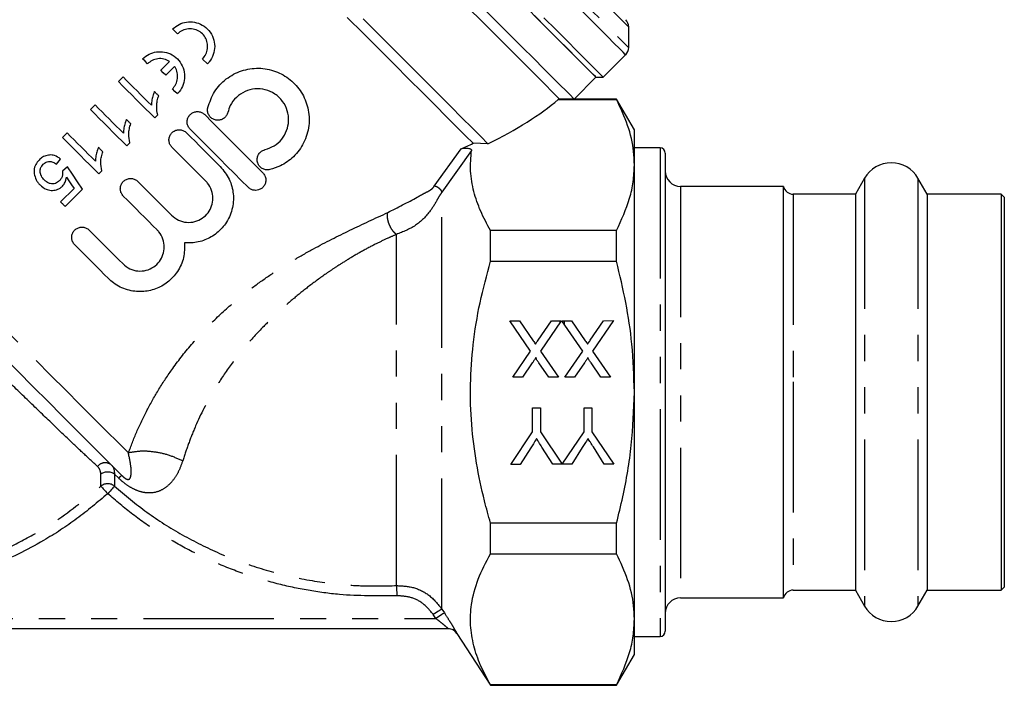
# Model space of a CAD drawing. Extents: x 11 to 372, y 98 to 289.
# Drawn here: x 45 to 93, y 196 to 229 of the extents above; entities that cross this region are included whole.
import ezdxf

# ---------------------------------------------------------------- set-up
doc = ezdxf.new("R2010")
doc.units = 0
doc.linetypes.add('PHANTOM', pattern=[12.7, 6.35, -1.27, 1.27, -1.27, 1.27, -1.27])
doc.layers.get('0').update_dxf_attribs({"linetype": 'CONTINUOUS'})

msp = doc.modelspace()

# ---------------------------------------------------------------- linework, layer by layer
at = {"color": 7, "linetype": 'CONTINUOUS'}
for p, q in [((74.714, 227.286), (74.714, 228.286)), ((51.951, 226.185), (52.377, 226.608)), ((54.216, 226.487), (53.976, 226.728)), ((73.476, 225.842), (74.567, 226.933)), ((52.62, 226.37), (52.191, 225.944)), ((50.112, 225.857), (49.885, 225.631)), ((72.064, 224.783), (73.123, 225.842)), ((73.123, 225.842), (73.476, 225.842)), ((71.354, 224.782), (71.286, 224.757)), ((71.286, 224.757), (74.124, 224.757)), ((72.061, 224.782), (71.354, 224.782)), ((74.124, 224.783), (72.064, 224.783)), ((74.99, 223.283), (74.124, 224.783)), ((74.124, 224.757), (74.124, 224.783)), ((48.752, 224.497), (48.525, 224.271)), ((51.653, 223.863), (51.799, 224.009)), ((74.99, 221.575), (74.99, 223.283)), ((47.392, 223.138), (47.166, 222.911)), ((50.293, 222.503), (50.439, 222.649)), ((67.869, 222.61), (67.141, 222.631)), ((76.24, 222.408), (74.99, 222.408)), ((46.871, 221.619), (47.075, 221.868)), ((76.49, 222.158), (76.49, 198.908)), ((47.415, 221.483), (47.166, 221.279)), ((74.99, 210.533), (74.99, 221.575)), ((48.933, 221.143), (49.079, 221.289)), ((86.191, 220.933), (85.743, 220.158)), ((89.236, 220.158), (88.789, 220.933)), ((47.728, 220.437), (47.075, 219.783)), ((47.302, 219.557), (48.14, 220.395)), ((82.24, 220.533), (77.24, 220.533)), ((82.24, 200.533), (82.24, 220.533)), ((85.743, 220.158), (82.724, 220.158)), ((85.743, 220.158), (85.743, 200.908)), ((92.84, 220.158), (89.236, 220.158)), ((89.236, 220.158), (89.236, 200.908)), ((92.99, 220.008), (92.84, 220.158)), ((92.84, 220.158), (92.84, 200.908)), ((92.99, 220.008), (92.99, 201.058)), ((67.99, 216.897), (67.99, 218.393)), ((74.124, 218.393), (67.99, 218.393)), ((74.124, 216.897), (74.124, 218.393)), ((67.99, 216.897), (74.124, 216.897)), ((68.928, 214.004), (69.396, 214.005)), ((69.945, 212.53), (68.928, 214.004)), ((69.396, 214.005), (70.066, 213.034)), ((70.308, 213.059), (70.958, 214.006)), ((71.431, 214.007), (70.416, 212.526)), ((70.958, 214.006), (71.431, 214.007)), ((71.381, 213.933), (71.379, 214.006)), ((71.466, 214.007), (71.934, 214.007)), ((72.484, 212.532), (71.466, 214.007)), ((71.571, 214.007), (71.575, 213.85)), ((71.934, 214.007), (72.604, 213.036)), ((72.847, 213.061), (73.496, 214.008)), ((73.969, 214.009), (72.954, 212.528)), ((73.496, 214.008), (73.969, 214.009)), ((69.071, 211.254), (69.945, 212.53)), ((70.416, 212.526), (71.292, 211.256)), ((71.61, 211.257), (72.484, 212.532)), ((72.954, 212.528), (73.831, 211.259)), ((70.023, 211.952), (69.545, 211.255)), ((70.825, 211.256), (70.345, 211.952)), ((72.561, 211.954), (72.083, 211.257)), ((73.364, 211.258), (72.883, 211.954)), ((69.545, 211.255), (69.071, 211.254)), ((71.292, 211.256), (70.825, 211.256)), ((72.083, 211.257), (71.61, 211.257)), ((73.831, 211.259), (73.364, 211.258)), ((74.99, 199.491), (74.99, 210.533)), ((70.037, 209.775), (70.425, 209.775)), ((70.038, 208.609), (70.037, 209.775)), ((70.425, 209.775), (70.426, 208.61)), ((72.54, 209.777), (72.928, 209.777)), ((72.541, 208.612), (72.54, 209.777)), ((72.928, 209.777), (72.929, 208.612)), ((68.982, 207.024), (70.038, 208.609)), ((70.426, 208.61), (71.48, 207.026)), ((71.485, 207.026), (72.541, 208.612)), ((72.929, 208.612), (73.988, 207.028)), ((69.952, 207.834), (69.441, 207.024)), ((71.026, 207.025), (70.492, 207.866)), ((72.456, 207.836), (71.944, 207.026)), ((73.529, 207.028), (72.995, 207.868)), ((69.441, 207.024), (68.982, 207.024)), ((71.48, 207.026), (71.026, 207.025)), ((71.944, 207.026), (71.485, 207.026)), ((73.988, 207.028), (73.529, 207.028)), ((74.124, 204.169), (67.99, 204.169)), ((67.99, 202.673), (67.99, 204.169)), ((74.124, 202.673), (74.124, 204.169)), ((67.99, 202.673), (74.124, 202.673)), ((82.724, 200.908), (85.743, 200.908)), ((85.743, 200.908), (86.191, 200.133)), ((88.789, 200.133), (89.236, 200.908)), ((89.236, 200.908), (92.84, 200.908)), ((92.84, 200.908), (92.99, 201.058)), ((77.24, 200.533), (82.24, 200.533)), ((74.99, 197.783), (74.99, 199.491)), ((65.934, 199.033), (37.865, 199.033)), ((66.352, 198.804), (67.99, 196.283)), ((74.99, 198.658), (76.24, 198.658)), ((74.124, 196.283), (74.99, 197.783)), ((67.99, 196.283), (67.99, 196.309)), ((74.124, 196.309), (67.99, 196.309)), ((67.99, 196.283), (74.124, 196.283)), ((74.124, 196.283), (74.124, 196.309))]:
    msp.add_line(p, q, dxfattribs=at)
at = {"color": 8, "linetype": 'PHANTOM'}
for p, q in [((65.255, 220.546), (66.556, 222.359)), ((76.24, 222.408), (76.24, 198.658)), ((67.066, 222.277), (65.628, 220.257)), ((86.191, 220.933), (86.191, 200.133)), ((88.789, 220.933), (88.789, 200.133)), ((77.24, 220.533), (77.24, 200.533)), ((65.628, 199.989), (65.628, 220.257)), ((82.724, 220.158), (82.724, 211.032)), ((63.413, 201.129), (63.413, 218.2)), ((82.724, 211.032), (82.724, 200.908)), ((49.037, 205.963), (49.037, 206.546)), ((49.9, 206.349), (49.693, 206.546)), ((49.693, 206.546), (49.693, 205.963)), ((65.628, 199.989), (65.748, 199.803)), ((38.403, 199.533), (65.329, 199.533)), ((65.329, 199.533), (65.209, 199.719))]:
    msp.add_line(p, q, dxfattribs=at)
at = {"color": 8, "linetype": 'PHANTOM', "flags": 128}
for points in [[(74.567, 226.933), (74.545, 226.955), (74.445, 227.055), (74.266, 227.234), (74.01, 227.49), (73.679, 227.821), (73.276, 228.224), (72.804, 228.696), (72.269, 229.231), (71.674, 229.826), (71.025, 230.475), (70.329, 231.171), (69.59, 231.909), (68.817, 232.683), (68.016, 233.484), (67.194, 234.306), (66.359, 235.141), (65.518, 235.982), (64.679, 236.821), (63.85, 237.65), (63.037, 238.463), (62.249, 239.251), (61.492, 240.007), (60.774, 240.726), (60.101, 241.399), (59.478, 242.021)], [(59.802, 242.198), (60.417, 241.583), (61.082, 240.918), (61.792, 240.208), (62.54, 239.46), (63.319, 238.681), (64.122, 237.878), (64.941, 237.058), (65.771, 236.229), (66.602, 235.398), (67.427, 234.573), (68.239, 233.761), (69.031, 232.969), (69.795, 232.205), (70.525, 231.475), (71.213, 230.787), (71.854, 230.146), (72.442, 229.558), (72.971, 229.028), (73.437, 228.563), (73.836, 228.164), (74.163, 227.837), (74.416, 227.584), (74.593, 227.407), (74.691, 227.308), (74.714, 227.286)], [(74.714, 228.286), (74.674, 228.326), (74.555, 228.444), (74.359, 228.641), (74.087, 228.913), (73.741, 229.259), (73.326, 229.674), (72.844, 230.155), (72.302, 230.698), (71.703, 231.297), (71.054, 231.946), (70.36, 232.639), (69.63, 233.37), (68.869, 234.131), (68.085, 234.915), (67.286, 235.714), (66.478, 236.521), (65.671, 237.329), (64.872, 238.128), (64.088, 238.912), (63.327, 239.673), (62.596, 240.404), (61.903, 241.097), (61.254, 241.746), (60.655, 242.345)], [(50.373, 207.579), (49.871, 208.081), (49.309, 208.643), (48.694, 209.258), (48.031, 209.921), (47.327, 210.625), (46.59, 211.363), (45.825, 212.127), (45.043, 212.91), (44.249, 213.703), (43.452, 214.5), (42.66, 215.292), (41.882, 216.07), (41.124, 216.828), (40.394, 217.558), (39.7, 218.252), (39.049, 218.903), (38.447, 219.505), (37.901, 220.051)], [(49.037, 205.963), (49.052, 205.946), (49.077, 205.918), (49.111, 205.881), (49.152, 205.835), (49.199, 205.782), (49.251, 205.724), (49.307, 205.662), (49.365, 205.598)], [(49.693, 205.963), (49.677, 205.946), (49.652, 205.918), (49.619, 205.881), (49.578, 205.835), (49.53, 205.782), (49.478, 205.724), (49.422, 205.662), (49.365, 205.598)], [(63.413, 201.129), (63.414, 201.11), (63.416, 201.075), (63.418, 201.026), (63.421, 200.964), (63.425, 200.891), (63.428, 200.81), (63.433, 200.724), (63.437, 200.634)], [(65.628, 199.989), (65.616, 199.981), (65.589, 199.964), (65.549, 199.938), (65.497, 199.904), (65.434, 199.864), (65.364, 199.819), (65.288, 199.77), (65.209, 199.719)], [(65.748, 199.803), (65.736, 199.795), (65.709, 199.778), (65.669, 199.752), (65.617, 199.718), (65.554, 199.678), (65.484, 199.633), (65.408, 199.584), (65.329, 199.533)]]:
    msp.add_lwpolyline(points, dxfattribs=at)
at = {"color": 7, "linetype": 'CONTINUOUS', "flags": 128}
for points in [[(71.354, 224.782), (71.303, 224.833), (71.173, 224.963), (70.966, 225.17), (70.683, 225.453), (70.327, 225.809), (69.901, 226.235), (69.41, 226.726), (68.859, 227.277), (68.252, 227.884), (67.595, 228.541), (66.895, 229.241)], [(72.061, 224.782), (72.01, 224.833), (71.879, 224.964), (71.669, 225.174), (71.383, 225.46), (71.023, 225.82), (70.592, 226.251), (70.095, 226.748), (69.536, 227.307), (68.92, 227.923), (68.253, 228.59), (67.541, 229.302)], [(69.72, 229.244), (70.36, 228.605), (70.944, 228.02), (71.468, 227.496), (71.927, 227.037), (72.316, 226.648), (72.632, 226.333), (72.871, 226.093), (73.032, 225.933), (73.113, 225.852), (73.123, 225.842)], [(67.141, 222.631), (66.78, 222.992), (66.349, 223.423), (65.851, 223.921), (65.293, 224.479), (64.679, 225.093), (64.017, 225.755), (63.312, 226.46), (62.572, 227.2), (61.804, 227.968), (61.017, 228.755)], [(67.869, 222.61), (67.516, 222.963), (67.093, 223.387), (66.604, 223.875), (66.053, 224.426), (65.447, 225.032), (64.791, 225.688), (64.091, 226.388), (63.355, 227.125), (62.588, 227.891), (61.798, 228.681)], [(73.123, 225.842), (73.092, 225.873), (72.981, 225.984), (72.79, 226.174), (72.522, 226.442), (72.179, 226.786), (71.763, 227.201), (71.279, 227.685), (70.732, 228.232), (70.126, 228.838)], [(73.476, 225.842), (73.454, 225.864), (73.354, 225.964), (73.175, 226.143), (72.919, 226.399), (72.588, 226.73), (72.185, 227.133), (71.713, 227.605), (71.178, 228.14), (70.583, 228.735)], [(52.764, 227.949), (52.644, 228.07), (52.525, 228.19)], [(51.303, 226.497), (51.183, 226.618), (51.063, 226.738)], [(52.191, 225.944), (52.071, 226.064), (51.951, 226.185)], [(51.489, 224.48), (51.314, 224.655), (51.139, 224.83), (50.965, 225.004), (50.792, 225.177), (50.62, 225.349), (50.45, 225.519), (50.28, 225.689), (50.112, 225.857)], [(49.885, 225.631), (50.1, 225.416), (50.317, 225.199), (50.536, 224.98), (50.757, 224.759), (50.979, 224.537), (51.203, 224.313), (51.427, 224.089), (51.653, 223.863)], [(52.754, 225.035), (52.634, 225.156), (52.515, 225.277)], [(51.846, 224.939), (51.819, 224.966), (51.793, 224.992), (51.767, 225.018), (51.741, 225.044), (51.715, 225.07), (51.689, 225.096), (51.663, 225.122), (51.637, 225.148)], [(48.525, 224.271), (48.74, 224.056), (48.957, 223.839), (49.176, 223.62), (49.397, 223.399), (49.619, 223.177), (49.843, 222.953), (50.067, 222.729), (50.293, 222.503)], [(50.13, 223.12), (49.954, 223.295), (49.779, 223.47), (49.605, 223.644), (49.433, 223.817), (49.261, 223.989), (49.09, 224.16), (48.92, 224.329), (48.752, 224.497)], [(50.486, 223.58), (50.46, 223.606), (50.433, 223.632), (50.407, 223.658), (50.381, 223.684), (50.355, 223.71), (50.329, 223.736), (50.303, 223.762), (50.277, 223.789)], [(54.084, 224.027), (54.446, 223.665), (54.807, 223.304), (55.166, 222.945), (55.523, 222.588), (55.877, 222.234), (56.227, 221.884), (56.573, 221.539), (56.913, 221.198)], [(56.206, 220.491), (55.866, 220.831), (55.52, 221.177), (55.17, 221.527), (54.816, 221.881), (54.459, 222.238), (54.1, 222.597), (53.739, 222.958), (53.377, 223.32)], [(47.166, 222.911), (47.381, 222.696), (47.598, 222.479), (47.817, 222.26), (48.037, 222.039), (48.259, 221.817), (48.483, 221.594), (48.708, 221.369), (48.933, 221.143)], [(48.77, 221.76), (48.594, 221.936), (48.419, 222.11), (48.246, 222.284), (48.073, 222.457), (47.901, 222.629), (47.73, 222.8), (47.56, 222.969), (47.392, 223.138)], [(53.201, 223.143), (53.408, 222.936), (53.615, 222.729), (53.822, 222.522), (54.028, 222.316), (54.233, 222.11), (54.438, 221.905), (54.642, 221.701), (54.845, 221.498)], [(49.126, 222.22), (49.1, 222.246), (49.074, 222.272), (49.047, 222.298), (49.021, 222.324), (48.995, 222.35), (48.969, 222.377), (48.943, 222.403), (48.917, 222.429)], [(54.138, 220.791), (53.935, 220.994), (53.731, 221.198), (53.526, 221.403), (53.321, 221.609), (53.114, 221.815), (52.908, 222.022), (52.701, 222.229), (52.493, 222.436)], [(48.14, 220.395), (47.897, 220.76), (47.655, 221.123), (47.415, 221.483)], [(47.36, 220.985), (47.482, 220.803), (47.605, 220.62), (47.728, 220.437)], [(50.833, 220.776), (51.041, 220.568), (51.248, 220.361), (51.454, 220.155), (51.66, 219.948), (51.866, 219.743), (52.071, 219.538), (52.275, 219.334), (52.478, 219.131)], [(51.771, 218.424), (51.568, 218.627), (51.364, 218.831), (51.159, 219.036), (50.953, 219.241), (50.747, 219.448), (50.54, 219.654), (50.333, 219.861), (50.126, 220.068)], [(47.075, 219.783), (47.103, 219.755), (47.131, 219.727), (47.16, 219.699), (47.188, 219.67), (47.216, 219.642), (47.245, 219.614), (47.273, 219.585), (47.302, 219.557)], [(48.466, 218.408), (48.673, 218.201), (48.88, 217.994), (49.087, 217.787), (49.293, 217.581), (49.499, 217.375), (49.704, 217.171), (49.908, 216.967), (50.111, 216.764)], [(50.054, 206.484), (49.744, 206.794), (49.357, 207.181), (48.899, 207.639), (48.374, 208.164), (47.789, 208.749), (47.15, 209.388), (46.465, 210.073), (45.743, 210.795), (44.991, 211.547), (44.219, 212.319), (43.435, 213.103), (42.649, 213.889), (41.87, 214.668), (41.107, 215.431), (40.369, 216.169), (39.666, 216.872), (39.004, 217.534)], [(49.404, 216.056), (49.201, 216.259), (48.997, 216.463), (48.792, 216.668), (48.586, 216.874), (48.38, 217.08), (48.173, 217.287), (47.966, 217.494), (47.759, 217.701)]]:
    msp.add_lwpolyline(points, dxfattribs=at)
at = {"color": 7, "linetype": 'CONTINUOUS'}
for centre, radius, start, end in [((74.214, 228.286), 0.5, 0, 45), ((74.214, 227.286), 0.5, 315, 0), ((76.24, 222.158), 0.25, 0, 90), ((87.49, 220.183), 1.5, 30, 150), ((77.24, 221.283), 0.75, 180, 270), ((82.724, 220.658), 0.5, 194.4775, 270), ((82.724, 200.408), 0.5, 90, 165.5225), ((77.24, 199.783), 0.75, 90, 180), ((87.49, 200.883), 1.5, 210, 330), ((65.932, 198.533), 0.5, 32.859, 90), ((65.934, 198.533), 0.5, 59.8866, 89.9993), ((76.24, 198.908), 0.25, 270, 0)]:
    msp.add_arc(centre, radius, start, end, dxfattribs=at)
at = {"color": 8, "linetype": 'PHANTOM'}
for centre, radius, start, end in [((49.244, 206.627), 0.474, 49.9269, 141.8899), ((49.365, 206.083), 0.568, 54.6818, 125.3182), ((50.78, 205.502), 1.222, 126.4781, 136.0808), ((49.365, 205.571), 0.511, 50.0937, 129.9063), ((65.934, 198.533), 0.5, 32.9895, 59.8859)]:
    msp.add_arc(centre, radius, start, end, dxfattribs=at)
at = {"color": 7, "linetype": 'CONTINUOUS'}
for major_axis, start_param, end_param in [((17.921, 2.908), 5.439616, 5.766578), ((17.158, 2.784), 5.377924, 5.424205)]:
    msp.add_ellipse((55.212, 225.255), major_axis=major_axis, ratio=0.341999, start_param=start_param, end_param=end_param, dxfattribs=at)
for points, knots in [([(52.525, 228.19), (52.625, 228.272), (52.826, 228.437), (53.206, 228.547), (53.601, 228.539), (53.985, 228.396), (54.308, 228.127), (54.52, 227.759), (54.594, 227.345), (54.525, 226.938), (54.372, 226.653), (54.248, 226.521), (54.216, 226.487)], [0, 0, 0, 0, 0.101396, 0.202678, 0.307074, 0.41705, 0.530098, 0.642244, 0.751371, 0.857909, 0.963138, 1, 1, 1, 1]), ([(53.976, 226.728), (54.038, 226.802), (54.16, 226.95), (54.239, 227.232), (54.227, 227.521), (54.12, 227.792), (53.929, 228.014), (53.67, 228.163), (53.372, 228.216), (53.075, 228.164), (52.874, 228.052), (52.784, 227.967), (52.764, 227.949)], [0, 0, 0, 0, 0.104519, 0.209024, 0.313964, 0.420269, 0.52883, 0.640028, 0.752726, 0.863923, 0.97056, 1, 1, 1, 1]), ([(51.063, 226.738), (51.164, 226.821), (51.365, 226.986), (51.744, 227.095), (52.139, 227.087), (52.523, 226.945), (52.846, 226.675), (53.058, 226.308), (53.132, 225.894), (53.063, 225.486), (52.91, 225.201), (52.786, 225.07), (52.754, 225.035)], [0, 0, 0, 0, 0.101372, 0.202628, 0.307008, 0.416991, 0.530064, 0.642238, 0.751383, 0.857922, 0.963142, 1, 1, 1, 1]), ([(52.377, 226.608), (52.289, 226.654), (52.111, 226.745), (51.807, 226.757), (51.521, 226.677), (51.373, 226.555), (51.303, 226.497)], [0, 0, 0, 0, 0.258673, 0.5175, 0.771187, 1, 1, 1, 1]), ([(52.515, 225.277), (52.576, 225.351), (52.698, 225.498), (52.777, 225.781), (52.766, 226.069), (52.689, 226.264), (52.629, 226.357), (52.62, 226.37)], [0, 0, 0, 0, 0.238415, 0.476797, 0.716183, 0.958703, 1, 1, 1, 1]), ([(54.237, 224.369), (54.33, 224.636), (54.516, 225.169), (55.111, 225.795), (55.861, 226.198), (56.707, 226.328), (57.543, 226.172), (58.273, 225.755), (58.826, 225.129), (59.15, 224.35), (59.201, 223.488), (58.952, 222.648), (58.446, 221.964), (57.845, 221.534), (57.428, 221.405), (57.255, 221.351)], [0, 0, 0, 0, 0.078798, 0.157597, 0.236356, 0.315165, 0.393724, 0.471465, 0.54923, 0.629281, 0.712717, 0.79657, 0.875231, 0.948253, 1, 1, 1, 1]), ([(57.02, 222.323), (57.174, 222.376), (57.481, 222.481), (57.85, 222.818), (58.095, 223.242), (58.192, 223.725), (58.13, 224.223), (57.9, 224.686), (57.522, 225.049), (57.045, 225.262), (56.53, 225.303), (56.034, 225.172), (55.612, 224.885), (55.33, 224.517), (55.244, 224.245), (55.209, 224.134)], [0, 0, 0, 0, 0.076528, 0.153135, 0.228226, 0.304303, 0.383736, 0.466084, 0.548736, 0.629646, 0.708897, 0.787561, 0.866288, 0.945136, 1, 1, 1, 1]), ([(51.637, 225.148), (51.616, 225.095), (51.565, 224.962), (51.508, 224.738), (51.496, 224.566), (51.489, 224.48)], [0, 0, 0, 0, 0.249256, 0.621338, 1, 1, 1, 1]), ([(51.799, 224.009), (51.772, 224.157), (51.73, 224.386), (51.774, 224.701), (51.822, 224.859), (51.846, 224.939)], [0, 0, 0, 0, 0.475543, 0.73516, 1, 1, 1, 1]), ([(74.99, 221.575), (74.982, 221.793), (74.958, 222.436), (74.709, 223.506), (74.319, 224.338), (74.124, 224.757)], [0, 0, 0, 0, 0.203408, 0.599699, 1, 1, 1, 1]), ([(55.209, 224.134), (55.19, 224.08), (55.153, 223.974), (55.035, 223.849), (54.885, 223.768), (54.716, 223.742), (54.548, 223.773), (54.399, 223.858), (54.287, 223.987), (54.225, 224.146), (54.218, 224.279), (54.233, 224.352), (54.237, 224.369)], [0, 0, 0, 0, 0.107144, 0.214294, 0.321317, 0.428447, 0.535852, 0.643411, 0.750885, 0.858195, 0.965444, 1, 1, 1, 1]), ([(50.277, 223.789), (50.256, 223.735), (50.205, 223.602), (50.148, 223.378), (50.136, 223.207), (50.13, 223.12)], [0, 0, 0, 0, 0.249256, 0.621337, 1, 1, 1, 1]), ([(53.377, 223.32), (53.342, 223.363), (53.27, 223.451), (53.225, 223.617), (53.234, 223.787), (53.3, 223.945), (53.414, 224.073), (53.564, 224.155), (53.733, 224.183), (53.901, 224.153), (54.018, 224.089), (54.072, 224.039), (54.084, 224.027)], [0, 0, 0, 0, 0.10729, 0.2145781, 0.3219213, 0.4293178, 0.5366674, 0.6439598, 0.7512818, 0.8586718, 0.9660446, 1, 1, 1, 1]), ([(50.439, 222.649), (50.412, 222.797), (50.371, 223.026), (50.414, 223.341), (50.462, 223.5), (50.486, 223.58)], [0, 0, 0, 0, 0.475544, 0.735161, 1, 1, 1, 1]), ([(52.493, 222.436), (52.458, 222.479), (52.386, 222.567), (52.341, 222.733), (52.35, 222.903), (52.416, 223.062), (52.531, 223.189), (52.681, 223.271), (52.849, 223.299), (53.018, 223.269), (53.134, 223.205), (53.188, 223.155), (53.201, 223.143)], [0, 0, 0, 0, 0.10729, 0.214579, 0.321921, 0.429318, 0.536668, 0.643959, 0.751282, 0.858672, 0.966044, 1, 1, 1, 1]), ([(48.917, 222.429), (48.896, 222.375), (48.845, 222.242), (48.788, 222.018), (48.776, 221.847), (48.77, 221.76)], [0, 0, 0, 0, 0.249256, 0.621337, 1, 1, 1, 1]), ([(57.255, 221.351), (57.198, 221.343), (57.084, 221.327), (56.918, 221.377), (56.775, 221.477), (56.672, 221.626), (56.628, 221.802), (56.648, 221.979), (56.724, 222.134), (56.843, 222.251), (56.95, 222.304), (57.011, 222.32), (57.02, 222.323)], [0, 0, 0, 0, 0.109237, 0.218257, 0.332646, 0.450174, 0.565831, 0.676271, 0.781145, 0.882207, 0.981953, 1, 1, 1, 1]), ([(66.556, 222.359), (66.591, 222.371), (66.657, 222.394), (66.778, 222.405), (66.888, 222.398), (66.977, 222.375), (67.035, 222.344), (67.065, 222.31), (67.066, 222.287), (67.066, 222.277)], [0, 0, 0, 0, 0.190369, 0.357226, 0.53803, 0.67672, 0.794598, 0.912952, 1, 1, 1, 1]), ([(46.027, 221.818), (45.966, 221.747), (45.844, 221.604), (45.777, 221.36), (45.789, 221.212), (45.793, 221.155)], [0, 0, 0, 0, 0.376746, 0.757684, 1, 1, 1, 1]), ([(47.075, 221.868), (46.98, 221.934), (46.818, 222.044), (46.538, 222.076), (46.302, 222.023), (46.134, 221.919), (46.052, 221.842), (46.027, 221.818)], [0, 0, 0, 0, 0.300134, 0.50845, 0.717272, 0.911586, 1, 1, 1, 1]), ([(49.079, 221.289), (49.052, 221.437), (49.011, 221.667), (49.054, 221.981), (49.102, 222.14), (49.126, 222.22)], [0, 0, 0, 0, 0.4755438, 0.7351599, 1, 1, 1, 1]), ([(67.99, 218.393), (67.821, 218.704), (67.484, 219.328), (67.154, 220.293), (66.983, 221.28), (67.038, 221.945), (67.066, 222.277)], [0, 0, 0, 0, 0.246274, 0.492458, 0.746241, 1, 1, 1, 1]), ([(46.285, 220.845), (46.23, 220.908), (46.138, 221.013), (46.075, 221.205), (46.079, 221.377), (46.143, 221.517), (46.204, 221.584), (46.23, 221.612)], [0, 0, 0, 0, 0.2894402, 0.4910424, 0.6939516, 0.872594, 1, 1, 1, 1]), ([(46.23, 221.612), (46.274, 221.65), (46.35, 221.716), (46.488, 221.755), (46.631, 221.748), (46.761, 221.695), (46.841, 221.64), (46.871, 221.619)], [0, 0, 0, 0, 0.238105, 0.410461, 0.582518, 0.841386, 1, 1, 1, 1]), ([(54.845, 221.498), (55.005, 221.302), (55.324, 220.911), (55.514, 220.168), (55.458, 219.408), (55.142, 218.717), (54.637, 218.194), (54.024, 217.872), (53.495, 217.774), (53.189, 217.792), (53.105, 217.796)], [0, 0, 0, 0, 0.142514, 0.28489, 0.430114, 0.570893, 0.700603, 0.824149, 0.951726, 1, 1, 1, 1]), ([(74.124, 218.393), (74.362, 218.912), (74.721, 219.695), (74.953, 220.764), (74.978, 221.304), (74.99, 221.575)], [0, 0, 0, 0, 0.496104, 0.7480648, 1, 1, 1, 1]), ([(45.793, 221.155), (45.816, 221.054), (45.85, 220.901), (45.963, 220.724), (46.035, 220.645), (46.072, 220.605)], [0, 0, 0, 0, 0.487223, 0.740558, 1, 1, 1, 1]), ([(47.166, 221.279), (47.172, 221.208), (47.184, 221.087), (47.119, 220.926), (47.054, 220.854), (47.022, 220.818)], [0, 0, 0, 0, 0.426289, 0.717719, 1, 1, 1, 1]), ([(47.163, 220.551), (47.19, 220.582), (47.266, 220.668), (47.333, 220.819), (47.353, 220.938), (47.36, 220.985)], [0, 0, 0, 0, 0.2509807, 0.7063532, 1, 1, 1, 1]), ([(50.126, 220.068), (50.09, 220.112), (50.019, 220.199), (49.974, 220.366), (49.983, 220.536), (50.049, 220.694), (50.163, 220.821), (50.313, 220.904), (50.482, 220.932), (50.65, 220.902), (50.767, 220.838), (50.82, 220.788), (50.833, 220.776)], [0, 0, 0, 0, 0.10729, 0.2145781, 0.3219213, 0.4293178, 0.5366674, 0.6439598, 0.7512818, 0.8586718, 0.9660446, 1, 1, 1, 1]), ([(56.913, 221.198), (56.951, 221.151), (57.027, 221.058), (57.069, 220.878), (57.049, 220.698), (56.969, 220.542), (56.85, 220.428), (56.708, 220.359), (56.551, 220.336), (56.389, 220.365), (56.274, 220.427), (56.219, 220.479), (56.206, 220.491)], [0, 0, 0, 0, 0.118192, 0.236478, 0.351253, 0.457081, 0.554522, 0.648952, 0.746414, 0.851053, 0.963879, 1, 1, 1, 1]), ([(46.072, 220.605), (46.165, 220.527), (46.323, 220.393), (46.618, 220.33), (46.878, 220.357), (47.06, 220.454), (47.141, 220.531), (47.163, 220.551)], [0, 0, 0, 0, 0.300235, 0.513544, 0.727048, 0.928102, 1, 1, 1, 1]), ([(47.022, 220.818), (46.961, 220.766), (46.866, 220.684), (46.698, 220.647), (46.56, 220.665), (46.416, 220.728), (46.333, 220.803), (46.285, 220.845)], [0, 0, 0, 0, 0.276547, 0.435132, 0.593666, 0.768253, 1, 1, 1, 1]), ([(52.478, 219.131), (52.584, 219.045), (52.795, 218.872), (53.197, 218.77), (53.606, 218.801), (53.977, 218.969), (54.263, 219.242), (54.441, 219.583), (54.503, 219.963), (54.438, 220.351), (54.29, 220.628), (54.168, 220.759), (54.138, 220.791)], [0, 0, 0, 0, 0.11114, 0.222255, 0.333548, 0.441528, 0.544399, 0.644611, 0.746558, 0.853058, 0.963599, 1, 1, 1, 1]), ([(47.759, 217.701), (47.723, 217.745), (47.651, 217.832), (47.607, 217.999), (47.616, 218.169), (47.682, 218.327), (47.796, 218.454), (47.946, 218.536), (48.115, 218.564), (48.283, 218.535), (48.399, 218.471), (48.453, 218.42), (48.466, 218.408)], [0, 0, 0, 0, 0.10729, 0.214578, 0.321921, 0.429318, 0.536667, 0.64396, 0.751282, 0.858671, 0.966045, 1, 1, 1, 1]), ([(50.111, 216.764), (50.216, 216.677), (50.427, 216.505), (50.83, 216.402), (51.239, 216.433), (51.61, 216.602), (51.895, 216.875), (52.074, 217.216), (52.136, 217.596), (52.071, 217.984), (51.923, 218.261), (51.801, 218.391), (51.771, 218.424)], [0, 0, 0, 0, 0.11114, 0.222255, 0.333548, 0.441529, 0.544399, 0.644611, 0.746558, 0.853058, 0.963599, 1, 1, 1, 1]), ([(53.105, 217.796), (53.105, 217.554), (53.104, 217.067), (52.796, 216.386), (52.308, 215.855), (51.699, 215.519), (51.019, 215.384), (50.305, 215.473), (49.753, 215.738), (49.484, 215.983), (49.404, 216.056)], [0, 0, 0, 0, 0.1379148, 0.2761473, 0.4063972, 0.5300056, 0.6570345, 0.7937286, 0.9380815, 1, 1, 1, 1]), ([(67.99, 204.169), (67.89, 204.526), (67.622, 205.488), (67.289, 207.082), (67.046, 208.973), (66.988, 210.901), (67.124, 212.884), (67.45, 214.892), (67.809, 216.227), (67.99, 216.897)], [0, 0, 0, 0, 0.086049, 0.231959, 0.377821, 0.528462, 0.679111, 0.838958, 1, 1, 1, 1]), ([(74.99, 210.533), (74.965, 211.313), (74.919, 212.774), (74.599, 214.901), (74.282, 216.23), (74.124, 216.897)], [0, 0, 0, 0, 0.363502, 0.680815, 1, 1, 1, 1]), ([(70.066, 213.034), (70.087, 213.003), (70.125, 212.949), (70.162, 212.894), (70.179, 212.87)], [0, 0, 0, 0, 0.559999, 1, 1, 1, 1]), ([(70.179, 212.87), (70.203, 212.905), (70.247, 212.968), (70.289, 213.031), (70.308, 213.059)], [0, 0, 0, 0, 0.56, 1, 1, 1, 1]), ([(72.604, 213.036), (72.625, 213.005), (72.663, 212.951), (72.701, 212.896), (72.717, 212.872)], [0, 0, 0, 0, 0.559999, 1, 1, 1, 1]), ([(72.717, 212.872), (72.742, 212.907), (72.785, 212.97), (72.828, 213.033), (72.847, 213.061)], [0, 0, 0, 0, 0.560002, 1, 1, 1, 1]), ([(70.202, 212.214), (70.168, 212.165), (70.109, 212.078), (70.049, 211.991), (70.023, 211.952)], [0, 0, 0, 0, 0.56, 1, 1, 1, 1]), ([(70.345, 211.952), (70.314, 211.999), (70.271, 212.064), (70.218, 212.15), (70.207, 212.193), (70.202, 212.214)], [0, 0, 0, 0, 0.561278, 0.781763, 1, 1, 1, 1]), ([(72.74, 212.216), (72.707, 212.167), (72.647, 212.08), (72.587, 211.993), (72.561, 211.954)], [0, 0, 0, 0, 0.56, 1, 1, 1, 1]), ([(72.883, 211.954), (72.852, 212.001), (72.809, 212.066), (72.756, 212.152), (72.746, 212.195), (72.74, 212.216)], [0, 0, 0, 0, 0.561277, 0.781763, 1, 1, 1, 1]), ([(74.124, 204.169), (74.227, 204.592), (74.533, 205.841), (74.901, 207.962), (74.96, 209.673), (74.99, 210.533)], [0, 0, 0, 0, 0.2029468, 0.5993415, 1, 1, 1, 1]), ([(70.232, 208.275), (70.18, 208.192), (70.086, 208.046), (69.993, 207.898), (69.952, 207.834)], [0, 0, 0, 0, 0.560001, 1, 1, 1, 1]), ([(70.492, 207.866), (70.443, 207.942), (70.357, 208.078), (70.27, 208.215), (70.232, 208.275)], [0, 0, 0, 0, 0.56, 1, 1, 1, 1]), ([(72.735, 208.277), (72.683, 208.195), (72.589, 208.048), (72.496, 207.901), (72.456, 207.836)], [0, 0, 0, 0, 0.56, 1, 1, 1, 1]), ([(72.995, 207.868), (72.947, 207.944), (72.86, 208.08), (72.773, 208.217), (72.735, 208.277)], [0, 0, 0, 0, 0.5600006, 1, 1, 1, 1]), ([(67.99, 196.309), (67.821, 196.622), (67.482, 197.248), (67.149, 198.217), (66.991, 199.208), (67.04, 200.293), (67.346, 201.457), (67.774, 202.266), (67.99, 202.673)], [0, 0, 0, 0, 0.150557, 0.301057, 0.456249, 0.611426, 0.804561, 1, 1, 1, 1]), ([(74.99, 199.491), (74.982, 199.709), (74.958, 200.353), (74.709, 201.422), (74.319, 202.255), (74.124, 202.673)], [0, 0, 0, 0, 0.2034085, 0.5996985, 1, 1, 1, 1]), ([(74.124, 196.309), (74.362, 196.828), (74.721, 197.611), (74.953, 198.68), (74.978, 199.221), (74.99, 199.491)], [0, 0, 0, 0, 0.496104, 0.748065, 1, 1, 1, 1])]:
    msp.add_open_spline(points, degree=3, knots=knots, dxfattribs=at)
at = {"color": 8, "linetype": 'PHANTOM'}
for points, knots in [([(62.99, 219.265), (63.475, 219.511), (64.059, 219.808), (64.695, 220.161), (64.879, 220.258), (65.005, 220.324), (65.073, 220.362), (65.138, 220.415), (65.195, 220.47), (65.231, 220.515), (65.255, 220.546)], [0, 0, 0, 0, 0.622221, 0.748952, 0.849051, 0.874153, 0.922602, 0.941094, 0.95966, 1, 1, 1, 1]), ([(65.628, 220.257), (65.627, 220.27), (65.624, 220.294), (65.594, 220.342), (65.549, 220.394), (65.491, 220.444), (65.426, 220.489), (65.361, 220.523), (65.3, 220.544), (65.27, 220.545), (65.255, 220.546)], [0, 0, 0, 0, 0.124999, 0.249999, 0.375, 0.5, 0.624999, 0.75, 0.875, 1, 1, 1, 1]), ([(65.628, 220.257), (65.603, 220.222), (65.555, 220.155), (65.486, 220.051), (65.447, 219.98), (65.327, 219.745), (65.037, 219.267), (64.375, 218.577), (63.736, 218.326), (63.413, 218.2)], [0, 0, 0, 0, 0.03983, 0.075007, 0.106932, 0.119529, 0.35504, 0.674744, 1, 1, 1, 1]), ([(50.373, 207.579), (50.501, 207.918), (50.761, 208.604), (51.265, 209.652), (51.851, 210.689), (52.58, 211.788), (53.478, 212.93), (54.554, 214.066), (55.6, 214.996), (56.581, 215.756), (57.481, 216.38), (58.417, 216.964), (59.647, 217.661), (61.209, 218.442), (62.382, 218.984), (62.99, 219.265)], [0, 0, 0, 0, 0.066509, 0.134725, 0.199932, 0.266361, 0.351739, 0.435961, 0.519212, 0.578264, 0.638095, 0.699028, 0.761369, 0.87646, 1, 1, 1, 1]), ([(63.413, 218.2), (63.382, 218.226), (63.317, 218.281), (63.223, 218.395), (63.135, 218.533), (63.061, 218.69), (63.008, 218.853), (62.979, 219.009), (62.972, 219.15), (62.984, 219.227), (62.99, 219.265)], [0, 0, 0, 0, 0.114543, 0.237601, 0.36707, 0.5, 0.63293, 0.762399, 0.885457, 1, 1, 1, 1]), ([(63.413, 218.2), (63.272, 218.139), (62.944, 217.997), (62.377, 217.725), (61.721, 217.377), (61.067, 216.994), (60.51, 216.642), (59.896, 216.23), (59.219, 215.737), (58.418, 215.097), (57.671, 214.439), (56.858, 213.649), (56.034, 212.743), (55.214, 211.689), (54.374, 210.408), (53.744, 209.167), (53.286, 208.021), (53.106, 207.471), (53.014, 207.19)], [0, 0, 0, 0, 0.032549, 0.075936, 0.130137, 0.18323, 0.225955, 0.25834, 0.325322, 0.384378, 0.449531, 0.508741, 0.59157, 0.672301, 0.752226, 0.874155, 0.935742, 1, 1, 1, 1]), ([(48.871, 206.919), (48.686, 207.09), (48.311, 207.437), (47.526, 208.177), (46.551, 209.106), (45.389, 210.225), (44.138, 211.436), (42.996, 212.547), (41.929, 213.587), (40.95, 214.541), (40.273, 215.202), (39.932, 215.536)], [0, 0, 0, 0, 0.096681, 0.195928, 0.32163, 0.450936, 0.578645, 0.709473, 0.792766, 0.895507, 1, 1, 1, 1]), ([(50.054, 206.484), (50.08, 206.459), (50.117, 206.422), (50.178, 206.373), (50.219, 206.343), (50.261, 206.318), (50.312, 206.296), (50.403, 206.284), (50.476, 206.36), (50.517, 206.559), (50.508, 206.936), (50.425, 207.334), (50.373, 207.579)], [0, 0, 0, 0, 0.033364, 0.047282, 0.06132, 0.073758, 0.093241, 0.131942, 0.266426, 0.466025, 0.671202, 1, 1, 1, 1]), ([(53.014, 207.19), (52.803, 207.286), (52.379, 207.479), (51.672, 207.635), (50.975, 207.686), (50.574, 207.614), (50.373, 207.579)], [0, 0, 0, 0, 0.25, 0.5, 0.75, 1, 1, 1, 1]), ([(49.548, 206.989), (49.569, 206.967), (49.677, 206.85), (49.686, 206.681), (49.693, 206.546)], [0, 0, 0, 0, 0.194894, 1, 1, 1, 1]), ([(53.014, 207.19), (52.952, 207.017), (52.827, 206.672), (52.561, 206.247), (52.237, 205.911), (51.818, 205.672), (51.352, 205.6), (50.873, 205.703), (50.457, 205.904), (50.136, 206.133), (49.957, 206.297), (49.9, 206.349)], [0, 0, 0, 0, 0.122494, 0.24502, 0.377423, 0.509744, 0.672835, 0.785153, 0.870884, 0.958337, 1, 1, 1, 1]), ([(49.037, 206.546), (49.017, 206.659), (48.992, 206.8), (48.891, 206.9), (48.871, 206.919)], [0, 0, 0, 0, 0.80309, 1, 1, 1, 1]), ([(39.932, 201.463), (40.454, 201.577), (41.499, 201.807), (43.038, 202.318), (44.545, 202.955), (45.812, 203.628), (47.352, 204.575), (48.323, 205.376), (49.037, 205.963)], [0, 0, 0, 0, 0.156062, 0.312125, 0.472726, 0.633325, 0.730558, 1, 1, 1, 1]), ([(49.365, 205.598), (48.874, 205.184), (47.889, 204.351), (46.018, 203.139), (43.738, 202.012), (41.616, 201.311), (40.355, 201.045), (40.027, 200.976)], [0, 0, 0, 0, 0.18255, 0.366967, 0.632977, 0.904567, 1, 1, 1, 1]), ([(63.437, 200.634), (62.504, 200.626), (61.056, 200.613), (59.111, 200.883), (57.588, 201.205), (56.082, 201.653), (54.617, 202.219), (53.213, 202.893), (51.867, 203.678), (50.57, 204.569), (49.766, 205.255), (49.365, 205.598)], [0, 0, 0, 0, 0.182634, 0.283482, 0.384329, 0.487733, 0.591136, 0.69203, 0.792922, 0.896463, 1, 1, 1, 1]), ([(49.693, 205.963), (50.212, 205.529), (51.251, 204.657), (52.976, 203.573), (54.795, 202.663), (56.704, 201.957), (58.674, 201.452), (60.386, 201.201), (61.969, 201.094), (62.877, 201.116), (63.413, 201.129)], [0, 0, 0, 0, 0.136089, 0.272585, 0.408699, 0.54474, 0.681161, 0.817205, 0.892247, 1, 1, 1, 1]), ([(63.413, 201.129), (63.693, 201.115), (64.251, 201.085), (65.057, 200.69), (65.431, 200.231), (65.628, 199.989)], [0, 0, 0, 0, 0.321471, 0.642723, 1, 1, 1, 1]), ([(65.209, 199.719), (65.051, 199.913), (64.752, 200.28), (64.108, 200.598), (63.66, 200.622), (63.437, 200.634)], [0, 0, 0, 0, 0.357538, 0.67875, 1, 1, 1, 1]), ([(65.748, 199.803), (65.827, 199.68), (65.969, 199.457), (66.143, 199.171), (66.264, 198.968), (66.342, 198.832), (66.349, 198.814), (66.353, 198.805)], [0, 0, 0, 0, 0.259355, 0.468283, 0.651972, 0.826167, 1, 1, 1, 1]), ([(65.934, 199.033), (65.932, 199.036), (65.929, 199.039), (65.899, 199.067), (65.841, 199.117), (65.718, 199.221), (65.545, 199.364), (65.407, 199.472), (65.329, 199.533)], [0, 0, 0, 0, 0.121047, 0.148144, 0.306225, 0.487996, 0.710333, 1, 1, 1, 1])]:
    msp.add_open_spline(points, degree=3, knots=knots, dxfattribs=at)

doc.saveas('drawing.dxf')
